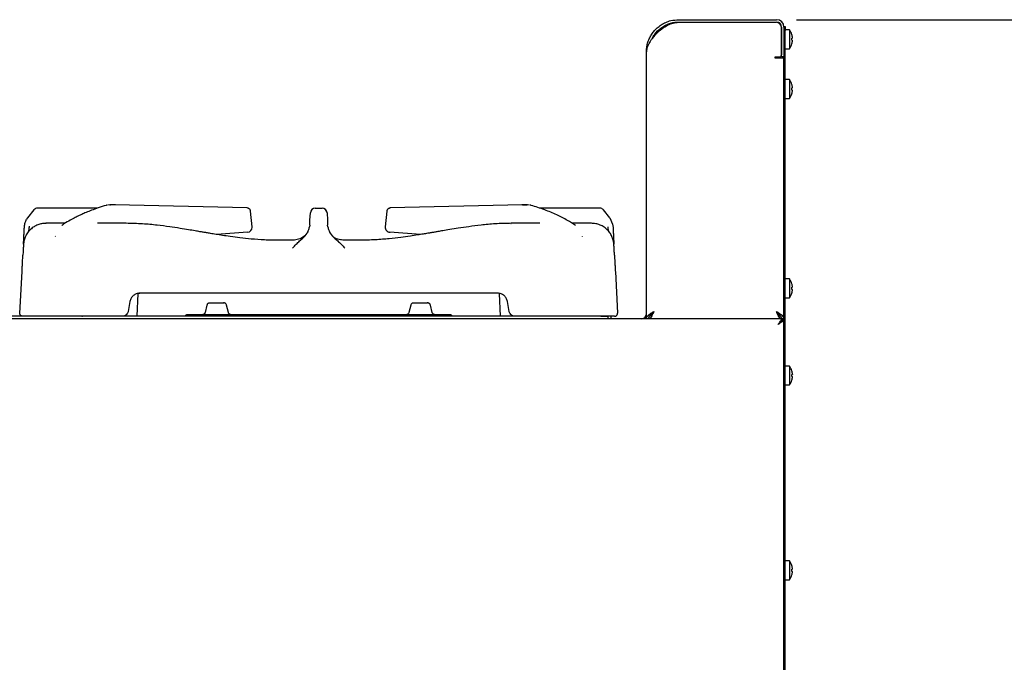
# Model space of a CAD drawing. Units: millimetres. Extents: x 5 to 415, y 5 to 292.
# Drawn here: x 232 to 282, y 130 to 162 of the extents above; entities that cross this region are included whole.
import ezdxf

# ---------------------------------------------------------------- set-up
doc = ezdxf.new("R2010")
doc.units = ezdxf.units.MM
doc.layers.add('FORMAT', color=7, linetype='Continuous')
doc.styles.add('SLDTEXTSTYLE0', font='TXT', dxfattribs={"width": 0.75})
doc.dimstyles.new('SLDDIMSTYLE1', dxfattribs={"dimtxt": 3.5, "dimasz": 3.302, "dimexe": 0, "dimexo": 0.0625, "dimgap": 0.875, "dimtad": 1, "dimdec": 1, "dimlfac": 10, "dimrnd": 1e-09, "dimzin": 12, "dimdsep": 46, "dimtxsty": 'SLDTEXTSTYLE0', "dimsah": 1, "dimcen": 0.09, "dimadec": 0, "dimazin": 3, "dimtfac": 1, "dimtdec": 1, "dimtofl": 0, "dimtmove": 0, "dimatfit": 3, "dimfxl": 0, "dimfrac": 2, "dimtolj": 1, "dimtzin": 12, "dimarcsym": 0})

# ---------------------------------------------------------------- blocks, each defined once
blk = doc.blocks.new('_D_4')
at = {"layer": 'FORMAT'}
for p, q in [((271.103, 162.015), (290.8, 162.015)), ((289.8, 59.325), (289.8, 162.015)), ((258.723, 59.325), (290.8, 59.325))]:
    blk.add_line(p, q, dxfattribs=at)
for points in [[(289.8, 162.015), (289.292, 158.713), (290.308, 158.713)], [(289.8, 59.325), (290.308, 62.627), (289.292, 62.627)]]:
    blk.add_solid(points, dxfattribs=at)
at = {"layer": 'FORMAT', "insert": (285.288, 105.089), "char_height": 3.5, "attachment_point": 1, "rotation": 90, "style": 'SLDTEXTSTYLE0'}
blk.add_mtext('1030', dxfattribs=at)

msp = doc.modelspace()

# ---------------------------------------------------------------- linework, layer by layer
at = {"color": 7, "linetype": 'Continuous', "lineweight": 25}
for p, q in [((265.193, 162.015), (270.103, 162.015)), ((265.193, 161.895), (270.103, 161.895)), ((265.193, 161.885), (270.093, 161.885)), ((270.343, 160.245), (270.343, 161.635)), ((270.353, 161.645), (270.353, 160.245)), ((270.473, 161.645), (270.473, 161.665)), ((270.473, 161.665), (270.533, 161.665)), ((270.473, 161.645), (270.473, 160.245)), ((270.533, 161.665), (270.533, 161.465)), ((263.943, 161.179), (263.849, 161.058)), ((270.353, 161.271), (270.343, 161.248)), ((270.533, 161.465), (270.473, 161.465)), ((270.747, 161.51), (270.533, 161.51)), ((270.533, 122.332), (270.533, 161.465)), ((270.747, 161.51), (270.747, 161.035)), ((270.747, 161.035), (270.747, 160.56)), ((270.898, 161.095), (270.899, 161.096)), ((270.343, 160.856), (270.353, 160.856)), ((270.343, 160.822), (270.353, 160.8)), ((270.533, 160.56), (270.747, 160.56)), ((270.899, 160.977), (270.899, 160.977)), ((263.573, 147.016), (263.573, 160.395)), ((270.033, 160.085), (270.033, 160.145)), ((270.033, 160.145), (270.243, 160.145)), ((270.093, 160.085), (270.033, 160.085)), ((270.463, 160.085), (270.093, 160.085)), ((270.353, 160.145), (270.353, 160.245)), ((270.473, 160.145), (270.353, 160.145)), ((270.463, 147.015), (270.463, 160.085)), ((270.473, 160.245), (270.473, 160.145)), ((270.473, 122.332), (270.473, 160.145)), ((270.473, 158.714), (270.463, 158.714)), ((270.747, 159.01), (270.533, 159.01)), ((270.747, 159.01), (270.747, 158.535)), ((270.898, 158.595), (270.899, 158.596)), ((270.463, 158.356), (270.473, 158.356)), ((270.747, 158.535), (270.747, 158.06)), ((270.899, 158.477), (270.899, 158.477)), ((270.533, 158.06), (270.747, 158.06)), ((236.653, 152.732), (236.55, 152.715)), ((236.653, 152.732), (236.55, 152.715)), ((236.651, 152.729), (236.679, 152.733)), ((236.679, 152.733), (236.652, 152.729)), ((236.904, 152.733), (236.679, 152.733)), ((236.937, 152.728), (236.879, 152.732)), ((243.539, 152.569), (236.904, 152.733)), ((257.356, 152.733), (250.721, 152.569)), ((257.382, 152.732), (257.324, 152.728)), ((257.356, 152.733), (257.381, 152.729)), ((257.582, 152.733), (257.356, 152.733)), ((257.356, 152.733), (257.582, 152.733)), ((257.609, 152.729), (257.582, 152.733)), ((257.61, 152.729), (257.582, 152.733)), ((257.711, 152.715), (257.607, 152.732)), ((232.844, 152.484), (232.517, 152.07)), ((236.028, 152.559), (233.023, 152.559)), ((243.575, 152.563), (243.539, 152.569)), ((243.793, 151.623), (243.715, 152.408)), ((246.693, 151.95), (246.713, 152.322)), ((246.962, 152.559), (247.298, 152.559)), ((247.548, 152.322), (247.568, 151.95)), ((250.545, 152.407), (250.468, 151.627)), ((250.721, 152.569), (250.686, 152.563)), ((250.686, 152.563), (250.721, 152.569)), ((261.238, 152.559), (258.216, 152.559)), ((261.744, 152.07), (261.416, 152.484)), ((232.517, 152.07), (232.479, 152.004)), ((234.398, 151.801), (233.44, 151.801)), ((233.453, 151.797), (233.45, 151.798)), ((237.47, 151.801), (236.036, 151.801)), ((246.681, 151.714), (246.67, 151.617)), ((246.681, 151.714), (246.693, 151.95)), ((247.568, 151.95), (247.58, 151.714)), ((247.591, 151.617), (247.58, 151.714)), ((256.771, 151.799), (256.794, 151.799)), ((258.223, 151.801), (256.78, 151.801)), ((260.819, 151.801), (259.855, 151.801)), ((261.744, 152.07), (261.874, 151.756)), ((261.874, 151.756), (261.897, 151.588)), ((243.553, 151.353), (242.023, 151.239)), ((247.69, 151.345), (247.678, 151.36)), ((247.717, 151.31), (247.691, 151.351)), ((250.468, 151.627), (250.468, 151.623)), ((252.239, 151.239), (250.708, 151.353)), ((233.903, 151.142), (233.92, 151.155)), ((245.985, 150.976), (245.914, 150.961)), ((260.341, 151.155), (260.357, 151.142)), ((232.139, 147.292), (232.248, 149.38)), ((262.013, 149.38), (262.122, 147.292)), ((270.473, 148.714), (270.463, 148.714)), ((270.747, 149.01), (270.533, 149.01)), ((270.747, 149.01), (270.747, 148.535)), ((238.065, 148.279), (238.005, 147.135)), ((238.065, 148.279), (238.154, 148.295)), ((256.106, 148.295), (238.154, 148.295)), ((256.255, 147.135), (256.195, 148.279)), ((270.463, 148.356), (270.473, 148.356)), ((270.747, 148.535), (270.747, 148.06)), ((270.898, 148.595), (270.899, 148.596)), ((270.899, 148.477), (270.899, 148.477)), ((237.662, 147.881), (237.574, 147.382)), ((241.66, 147.812), (241.656, 147.812)), ((241.687, 147.815), (241.856, 147.815)), ((241.856, 147.815), (242.347, 147.815)), ((242.347, 147.815), (242.367, 147.81)), ((242.4, 147.806), (242.347, 147.815)), ((242.378, 147.812), (242.374, 147.812)), ((251.887, 147.812), (251.883, 147.812)), ((251.914, 147.815), (252.082, 147.815)), ((252.082, 147.815), (252.574, 147.815)), ((252.574, 147.815), (252.594, 147.81)), ((252.627, 147.806), (252.574, 147.815)), ((252.605, 147.812), (252.601, 147.812)), ((256.687, 147.382), (256.599, 147.881)), ((270.533, 148.06), (270.747, 148.06)), ((241.523, 147.697), (241.434, 147.33)), ((242.6, 147.33), (242.511, 147.697)), ((251.75, 147.697), (251.661, 147.33)), ((252.827, 147.33), (252.738, 147.697)), ((270.376, 147.016), (197.34, 147.016)), ((233.637, 147.135), (230.624, 147.135)), ((237.279, 147.135), (233.637, 147.135)), ((256.982, 147.135), (237.279, 147.135)), ((260.624, 147.135), (256.982, 147.135)), ((261.293, 147.135), (260.624, 147.135)), ((261.293, 147.135), (261.647, 147.135)), ((261.647, 147.016), (261.647, 147.135)), ((261.647, 147.135), (261.654, 147.135)), ((261.654, 147.016), (261.654, 147.135)), ((261.8, 147.135), (261.654, 147.135)), ((261.8, 147.016), (261.8, 147.135)), ((263.703, 147.063), (263.703, 147.015)), ((270.333, 147.071), (270.333, 147.015)), ((270.463, 147.015), (270.343, 147.015)), ((270.376, 147.016), (270.376, 146.926)), ((270.473, 146.918), (270.383, 146.918)), ((270.747, 144.64), (270.533, 144.64)), ((270.747, 144.64), (270.747, 144.165)), ((270.747, 144.165), (270.747, 143.69)), ((270.898, 144.225), (270.899, 144.225)), ((270.899, 144.107), (270.899, 144.106)), ((270.533, 143.69), (270.747, 143.69)), ((270.747, 134.87), (270.533, 134.87)), ((270.747, 134.87), (270.747, 134.395)), ((270.747, 134.395), (270.747, 133.92)), ((270.898, 134.455), (270.899, 134.455)), ((270.533, 133.92), (270.747, 133.92)), ((270.899, 134.337), (270.899, 134.336))]:
    msp.add_line(p, q, dxfattribs=at)
at = {"color": 7, "linetype": 'Continuous', "lineweight": 25, "flags": 128}
for points in [[(270.898, 161.095), (270.896, 161.095), (270.894, 161.095), (270.89, 161.094), (270.887, 161.093), (270.882, 161.093), (270.877, 161.092), (270.871, 161.091), (270.865, 161.09)], [(270.899, 161.093), (270.898, 161.093), (270.895, 161.092), (270.892, 161.092), (270.889, 161.091), (270.884, 161.09), (270.88, 161.09), (270.874, 161.089), (270.868, 161.088)], [(270.865, 160.983), (270.872, 160.982), (270.877, 160.981), (270.882, 160.98), (270.887, 160.979), (270.891, 160.979), (270.894, 160.978), (270.897, 160.977), (270.899, 160.977)], [(270.898, 158.595), (270.896, 158.595), (270.894, 158.595), (270.89, 158.594), (270.887, 158.593), (270.882, 158.593), (270.877, 158.592), (270.871, 158.591), (270.865, 158.59)], [(270.899, 158.593), (270.898, 158.593), (270.895, 158.592), (270.892, 158.592), (270.889, 158.591), (270.884, 158.59), (270.88, 158.59), (270.874, 158.589), (270.868, 158.588)], [(270.865, 158.483), (270.872, 158.482), (270.877, 158.481), (270.882, 158.48), (270.887, 158.479), (270.891, 158.479), (270.894, 158.478), (270.897, 158.477), (270.899, 158.477)], [(236.517, 152.71), (236.485, 152.706), (236.472, 152.701)], [(257.789, 152.701), (257.776, 152.706), (257.744, 152.71)], [(270.869, 148.768), (270.869, 148.768), (270.868, 148.768), (270.868, 148.768), (270.867, 148.767)], [(270.898, 148.595), (270.896, 148.595), (270.894, 148.595), (270.89, 148.594), (270.887, 148.593), (270.882, 148.593), (270.877, 148.592), (270.871, 148.591), (270.865, 148.59)], [(270.865, 148.483), (270.872, 148.482), (270.877, 148.481), (270.882, 148.48), (270.887, 148.479), (270.891, 148.479), (270.894, 148.478), (270.897, 148.477), (270.899, 148.477)], [(270.899, 148.593), (270.898, 148.593), (270.895, 148.592), (270.892, 148.592), (270.889, 148.591), (270.884, 148.59), (270.88, 148.59), (270.874, 148.589), (270.868, 148.588)], [(270.183, 146.726), (270.183, 146.726)], [(270.869, 144.397), (270.869, 144.397), (270.868, 144.397), (270.868, 144.397), (270.867, 144.397)], [(270.898, 144.225), (270.896, 144.225), (270.894, 144.224), (270.89, 144.224), (270.887, 144.223), (270.882, 144.222), (270.877, 144.221), (270.871, 144.22), (270.865, 144.219)], [(270.865, 144.112), (270.872, 144.111), (270.877, 144.11), (270.882, 144.109), (270.887, 144.109), (270.891, 144.108), (270.894, 144.107), (270.897, 144.107), (270.899, 144.107)], [(270.899, 144.223), (270.898, 144.222), (270.895, 144.222), (270.892, 144.221), (270.889, 144.221), (270.884, 144.22), (270.88, 144.219), (270.874, 144.218), (270.868, 144.217)], [(270.898, 134.455), (270.896, 134.455), (270.894, 134.454), (270.89, 134.454), (270.887, 134.453), (270.882, 134.452), (270.877, 134.451), (270.871, 134.45), (270.865, 134.449)], [(270.869, 134.627), (270.869, 134.627), (270.868, 134.627), (270.868, 134.627), (270.867, 134.627)], [(270.899, 134.453), (270.898, 134.452), (270.895, 134.452), (270.892, 134.451), (270.889, 134.451), (270.884, 134.45), (270.88, 134.449), (270.874, 134.448), (270.868, 134.447)], [(270.865, 134.342), (270.872, 134.341), (270.877, 134.34), (270.882, 134.339), (270.887, 134.339), (270.891, 134.338), (270.894, 134.337), (270.897, 134.337), (270.899, 134.337)]]:
    msp.add_lwpolyline(points, dxfattribs=at)
at = {"color": 7, "linetype": 'Continuous', "lineweight": 25}
for centre, radius, start, end in [((270.093, 161.635), 0.25, 0, 90), ((270.103, 161.645), 0.37, 0, 90), ((270.103, 161.645), 0.25, 0, 90), ((264.76, 160.601), 1, 132.7618, 144.7104), ((270.103, 161.035), 0.8, 17.0845, 36.4236), ((270.061, 161.035), 0.806, 356.2978, 3.8786), ((270.093, 161.035), 0.807, 4.2786, 16.886), ((270.81, 161.593), 0.328, 279.7835, 280.1589), ((270.095, 161.035), 0.806, 4.2934, 16.9146), ((270.845, 161.396), 0.131, 279.7017, 280.3542), ((270.062, 161.035), 0.808, 356.2692, 3.9055), ((270.103, 161.035), 0.8, 323.5764, 343.0932), ((270.093, 161.035), 0.808, 343.2934, 355.8939), ((270.095, 161.035), 0.807, 343.2635, 355.8808), ((270.721, 159.972), 0.844, 79.905, 80.0515), ((270.243, 160.245), 0.1, 270, 0), ((270.103, 158.535), 0.8, 17.0845, 36.4236), ((270.061, 158.535), 0.806, 356.298, 3.8783), ((270.093, 158.535), 0.807, 4.2783, 16.8862), ((270.857, 158.825), 0.0558, 278.8669, 281.0755), ((270.095, 158.535), 0.806, 4.2938, 16.9138), ((270.859, 158.817), 0.0498, 279.1711, 280.8847), ((270.062, 158.535), 0.808, 356.2693, 3.9054), ((270.103, 158.535), 0.8, 323.5764, 343.0932), ((270.093, 158.535), 0.808, 343.2933, 355.8944), ((270.095, 158.535), 0.807, 343.2634, 355.8812), ((270.703, 157.373), 0.944, 79.9128, 80.0437), ((246.962, 152.309), 0.25, 90, 177), ((247.298, 152.309), 0.25, 3, 90), ((243.544, 151.602), 0.25, 274.221, 0), ((243.544, 151.602), 0.25, 0, 5.6228), ((250.717, 151.602), 0.25, 174.3506, 268.067), ((270.103, 148.535), 0.8, 17.0845, 36.4236), ((270.093, 148.535), 0.807, 4.2782, 16.8863), ((270.844, 148.899), 0.131, 279.5408, 280.4798), ((270.095, 148.535), 0.806, 4.2932, 16.9144), ((270.103, 148.535), 0.8, 323.5764, 343.0932), ((270.061, 148.535), 0.806, 356.2979, 3.8784), ((270.093, 148.535), 0.808, 343.2932, 355.8943), ((270.095, 148.535), 0.807, 343.2635, 355.8809), ((270.678, 147.232), 1.087, 79.9214, 80.0351), ((270.062, 148.535), 0.808, 356.2692, 3.9054), ((263.323, 147.265), 0.25, 275.1264, 0), ((270.103, 144.165), 0.8, 17.0845, 36.4236), ((270.844, 144.529), 0.131, 279.5408, 280.4798), ((270.093, 144.165), 0.807, 4.2782, 16.8863), ((270.095, 144.165), 0.806, 4.293, 16.9146), ((270.103, 144.165), 0.8, 323.5764, 343.0932), ((270.061, 144.165), 0.806, 356.2979, 3.8784), ((270.093, 144.164), 0.808, 343.2932, 355.8943), ((270.095, 144.164), 0.807, 343.2635, 355.8809), ((270.678, 142.861), 1.087, 79.9214, 80.0351), ((270.062, 144.165), 0.808, 356.2693, 3.9053), ((270.103, 134.395), 0.8, 17.0845, 36.4236), ((270.061, 134.395), 0.806, 356.2979, 3.8784), ((270.648, 135.868), 1.258, 279.9613, 280.0593), ((270.093, 134.395), 0.807, 4.2783, 16.8863), ((270.095, 134.395), 0.806, 4.2932, 16.9144), ((270.062, 134.395), 0.808, 356.2693, 3.9053), ((270.103, 134.395), 0.8, 323.5764, 343.0932), ((270.093, 134.394), 0.808, 343.2932, 355.8943), ((270.095, 134.394), 0.807, 343.2634, 355.8811), ((270.678, 133.091), 1.087, 79.9214, 80.0351)]:
    msp.add_arc(centre, radius, start, end, dxfattribs=at)
for points, knots in [([(263.573, 160.395), (263.576, 160.467), (263.582, 160.612), (263.627, 160.829), (263.704, 161.045), (263.811, 161.248), (263.944, 161.435), (264.109, 161.607), (264.311, 161.762), (264.543, 161.886), (264.839, 161.99), (265.061, 162.005), (265.193, 162.015)], [0, 0, 0, 0, 0.0935375, 0.1887586, 0.283398, 0.3682796, 0.4532396, 0.5475406, 0.6418526, 0.7452117, 0.8485708, 1, 1, 1, 1]), ([(263.855, 161.065), (263.865, 161.087), (263.903, 161.168), (264.034, 161.36), (264.239, 161.569), (264.499, 161.731), (264.724, 161.826), (264.958, 161.884), (265.115, 161.891), (265.193, 161.895)], [0, 0, 0, 0, 0.044764, 0.16529, 0.418548, 0.567608, 0.716669, 0.858335, 1, 1, 1, 1]), ([(264.081, 161.335), (264.169, 161.414), (264.347, 161.571), (264.627, 161.748), (264.914, 161.861), (265.1, 161.877), (265.193, 161.885)], [0, 0, 0, 0, 0.279637, 0.560221, 0.779755, 1, 1, 1, 1]), ([(263.849, 161.058), (263.818, 161.009), (263.751, 160.907), (263.661, 160.748), (263.589, 160.575), (263.579, 160.456), (263.573, 160.395)], [0, 0, 0, 0, 0.21553, 0.454021, 0.715503, 1, 1, 1, 1]), ([(270.353, 161.032), (270.352, 161.04), (270.349, 161.064), (270.345, 161.088), (270.343, 161.103)], [0, 0, 0, 0, 0.3265197, 1, 1, 1, 1]), ([(236.472, 152.701), (236.338, 152.66), (236.091, 152.585), (235.753, 152.462), (235.477, 152.351), (235.258, 152.255), (235.06, 152.162), (234.843, 152.053), (234.574, 151.903), (234.365, 151.782), (234.248, 151.699), (234.237, 151.691)], [0, 0, 0, 0, 0.175554, 0.324674, 0.447035, 0.54258, 0.617776, 0.713133, 0.835326, 0.98435, 1, 1, 1, 1]), ([(260.01, 151.699), (259.878, 151.783), (259.573, 151.977), (259.058, 152.236), (258.449, 152.493), (258.016, 152.63), (257.789, 152.701)], [0, 0, 0, 0, 0.183978, 0.42732, 0.699895, 1, 1, 1, 1]), ([(233.023, 152.559), (232.99, 152.556), (232.923, 152.549), (232.871, 152.506), (232.844, 152.484)], [0, 0, 0, 0, 0.497589, 1, 1, 1, 1]), ([(243.715, 152.408), (243.713, 152.42), (243.709, 152.447), (243.688, 152.493), (243.654, 152.53), (243.613, 152.553), (243.589, 152.559), (243.577, 152.562)], [0, 0, 0, 0, 0.16284, 0.384133, 0.669149, 0.831687, 1, 1, 1, 1]), ([(247.48, 152.48), (247.481, 152.479), (247.506, 152.461), (247.518, 152.432), (247.53, 152.404)], [0, 0, 0, 0, 0.0378506, 1, 1, 1, 1]), ([(250.684, 152.562), (250.671, 152.559), (250.647, 152.553), (250.607, 152.53), (250.572, 152.493), (250.551, 152.447), (250.547, 152.42), (250.545, 152.408)], [0, 0, 0, 0, 0.168313, 0.33085, 0.615866, 0.837161, 1, 1, 1, 1]), ([(261.416, 152.484), (261.403, 152.496), (261.377, 152.519), (261.317, 152.55), (261.269, 152.556), (261.238, 152.559)], [0, 0, 0, 0, 0.270908, 0.528202, 1, 1, 1, 1]), ([(233.451, 151.801), (233.393, 151.798), (233.272, 151.793), (233.083, 151.746), (232.891, 151.662), (232.709, 151.535), (232.549, 151.369), (232.426, 151.17), (232.343, 150.951), (232.327, 150.799), (232.318, 150.724)], [0, 0, 0, 0, 0.102916, 0.214827, 0.335378, 0.46331, 0.596513, 0.732271, 0.867661, 1, 1, 1, 1]), ([(232.364, 151.588), (232.371, 151.658), (232.386, 151.802), (232.447, 151.936), (232.479, 152.004)], [0, 0, 0, 0, 0.486674, 1, 1, 1, 1]), ([(232.606, 151.649), (232.599, 151.589), (232.589, 151.493), (232.575, 151.41), (232.57, 151.379)], [0, 0, 0, 0, 0.630966, 1, 1, 1, 1]), ([(245.912, 150.963), (245.661, 150.955), (245.16, 150.939), (244.439, 150.961), (243.778, 151.007), (243.208, 151.068), (242.724, 151.132), (242.324, 151.191), (241.993, 151.243), (241.729, 151.287), (241.514, 151.323), (241.339, 151.353), (241.149, 151.385), (240.907, 151.426), (240.575, 151.482), (240.148, 151.552), (239.622, 151.631), (238.996, 151.711), (238.266, 151.783), (237.742, 151.795), (237.463, 151.801)], [0, 0, 0, 0, 0.088645, 0.177159, 0.255001, 0.32243, 0.379677, 0.426892, 0.464988, 0.498068, 0.521304, 0.54167, 0.560743, 0.589086, 0.628697, 0.679639, 0.742036, 0.816125, 0.902, 1, 1, 1, 1]), ([(256.797, 151.801), (256.527, 151.795), (256.017, 151.784), (255.304, 151.716), (254.687, 151.638), (254.164, 151.56), (253.733, 151.49), (253.39, 151.432), (253.133, 151.389), (252.937, 151.355), (252.769, 151.327), (252.581, 151.295), (252.356, 151.258), (252.066, 151.211), (251.695, 151.154), (251.219, 151.089), (250.637, 151.022), (249.944, 150.967), (249.168, 150.938), (248.624, 150.954), (248.349, 150.963)], [0, 0, 0, 0, 0.095093, 0.178942, 0.251873, 0.313959, 0.365421, 0.406383, 0.436909, 0.457499, 0.476476, 0.496938, 0.524603, 0.55676, 0.600706, 0.657055, 0.725944, 0.807641, 0.902481, 1, 1, 1, 1]), ([(261.942, 150.726), (261.936, 150.786), (261.924, 150.91), (261.865, 151.1), (261.768, 151.289), (261.629, 151.464), (261.452, 151.613), (261.248, 151.722), (261.029, 151.789), (260.882, 151.797), (260.809, 151.801)], [0, 0, 0, 0, 0.107903, 0.222955, 0.344985, 0.472925, 0.604874, 0.738367, 0.87081, 1, 1, 1, 1]), ([(232.32, 150.759), (232.321, 150.768), (232.323, 150.802), (232.327, 150.883), (232.333, 151.01), (232.342, 151.178), (232.352, 151.371), (232.36, 151.516), (232.364, 151.588)], [0, 0, 0, 0, 0.055422, 0.196047, 0.389791, 0.588411, 0.795127, 1, 1, 1, 1]), ([(245.821, 150.55), (245.88, 150.618), (245.995, 150.75), (246.169, 150.912), (246.369, 151.074), (246.53, 151.255), (246.632, 151.453), (246.657, 151.562), (246.67, 151.617)], [0, 0, 0, 0, 0.190926, 0.368539, 0.53056, 0.76249, 0.880059, 1, 1, 1, 1]), ([(246.591, 151.377), (246.588, 151.373), (246.578, 151.36), (246.551, 151.317), (246.489, 151.235), (246.372, 151.117), (246.174, 150.997), (246.005, 150.973), (245.914, 150.961)], [0, 0, 0, 0, 0.045189, 0.139829, 0.228177, 0.428652, 0.691694, 1, 1, 1, 1]), ([(246.59, 151.383), (246.587, 151.379), (246.576, 151.36), (246.551, 151.319), (246.521, 151.279), (246.509, 151.263)], [0, 0, 0, 0, 0.144717, 0.659669, 1, 1, 1, 1]), ([(247.591, 151.617), (247.603, 151.562), (247.629, 151.453), (247.73, 151.254), (247.892, 151.074), (248.092, 150.911), (248.266, 150.75), (248.38, 150.618), (248.44, 150.55)], [0, 0, 0, 0, 0.119562, 0.23763, 0.470488, 0.631689, 0.808893, 1, 1, 1, 1]), ([(261.681, 151.387), (261.677, 151.409), (261.665, 151.481), (261.657, 151.562), (261.651, 151.617)], [0, 0, 0, 0, 0.308018, 1, 1, 1, 1]), ([(261.897, 151.588), (261.901, 151.518), (261.908, 151.376), (261.917, 151.206), (261.924, 151.074), (261.929, 150.973), (261.934, 150.881), (261.938, 150.809), (261.94, 150.773), (261.94, 150.759)], [0, 0, 0, 0, 0.202327, 0.406378, 0.531447, 0.657875, 0.787287, 0.922718, 1, 1, 1, 1]), ([(232.318, 150.724), (232.318, 150.723), (232.318, 150.715), (232.316, 150.675), (232.311, 150.578), (232.303, 150.432), (232.295, 150.277), (232.291, 150.202)], [0, 0, 0, 0, 0.014138, 0.273152, 0.513188, 0.765162, 1, 1, 1, 1]), ([(248.346, 150.961), (248.261, 150.966), (248.131, 150.974), (247.973, 151.041), (247.888, 151.102), (247.855, 151.137), (247.839, 151.153)], [0, 0, 0, 0, 0.488131, 0.74557, 0.882929, 1, 1, 1, 1]), ([(261.97, 150.202), (261.966, 150.278), (261.957, 150.436), (261.95, 150.582), (261.945, 150.679), (261.942, 150.719), (261.942, 150.725), (261.942, 150.725)], [0, 0, 0, 0, 0.234828, 0.487182, 0.727252, 0.98669, 1, 1, 1, 1]), ([(232.248, 149.38), (232.25, 149.421), (232.255, 149.522), (232.263, 149.67), (232.271, 149.825), (232.279, 149.963), (232.286, 150.096), (232.289, 150.167), (232.291, 150.202)], [0, 0, 0, 0, 0.1398091, 0.3419717, 0.4926563, 0.6676127, 0.8337269, 1, 1, 1, 1]), ([(261.97, 150.202), (261.971, 150.176), (261.974, 150.123), (261.979, 150.03), (261.984, 149.927), (261.989, 149.825), (261.995, 149.713), (262.001, 149.595), (262.007, 149.48), (262.011, 149.408), (262.013, 149.38)], [0, 0, 0, 0, 0.123295, 0.2551696, 0.3735322, 0.5073672, 0.6146853, 0.7559917, 0.9037333, 1, 1, 1, 1]), ([(238.154, 148.295), (238.095, 148.288), (237.976, 148.276), (237.826, 148.183), (237.71, 148.051), (237.678, 147.938), (237.662, 147.881)], [0, 0, 0, 0, 0.248629, 0.501505, 0.753613, 1, 1, 1, 1]), ([(256.599, 147.881), (256.583, 147.938), (256.55, 148.051), (256.435, 148.183), (256.284, 148.276), (256.165, 148.288), (256.106, 148.295)], [0, 0, 0, 0, 0.246387, 0.498496, 0.751373, 1, 1, 1, 1]), ([(241.638, 147.808), (241.626, 147.804), (241.601, 147.796), (241.567, 147.772), (241.538, 147.74), (241.528, 147.711), (241.523, 147.697)], [0, 0, 0, 0, 0.2293836, 0.4687672, 0.7245862, 1, 1, 1, 1]), ([(241.62, 147.797), (241.624, 147.8), (241.645, 147.813), (241.669, 147.814), (241.687, 147.815)], [0, 0, 0, 0, 0.238758, 1, 1, 1, 1]), ([(241.667, 147.812), (241.67, 147.813), (241.676, 147.814), (241.684, 147.815), (241.687, 147.815)], [0, 0, 0, 0, 0.5244839, 1, 1, 1, 1]), ([(242.347, 147.815), (242.351, 147.815), (242.358, 147.814), (242.364, 147.813), (242.367, 147.812)], [0, 0, 0, 0, 0.475553, 1, 1, 1, 1]), ([(242.511, 147.697), (242.506, 147.711), (242.496, 147.74), (242.467, 147.772), (242.434, 147.796), (242.409, 147.804), (242.396, 147.808)], [0, 0, 0, 0, 0.275416, 0.531237, 0.770621, 1, 1, 1, 1]), ([(251.865, 147.808), (251.852, 147.804), (251.827, 147.796), (251.794, 147.772), (251.765, 147.74), (251.755, 147.711), (251.75, 147.697)], [0, 0, 0, 0, 0.22938, 0.468766, 0.724584, 1, 1, 1, 1]), ([(251.846, 147.797), (251.851, 147.8), (251.872, 147.813), (251.896, 147.814), (251.914, 147.815)], [0, 0, 0, 0, 0.238748, 1, 1, 1, 1]), ([(251.894, 147.812), (251.897, 147.813), (251.903, 147.814), (251.91, 147.815), (251.914, 147.815)], [0, 0, 0, 0, 0.5244839, 1, 1, 1, 1]), ([(252.574, 147.815), (252.577, 147.815), (252.585, 147.814), (252.591, 147.813), (252.594, 147.812)], [0, 0, 0, 0, 0.475553, 1, 1, 1, 1]), ([(252.738, 147.697), (252.733, 147.711), (252.723, 147.74), (252.694, 147.772), (252.66, 147.796), (252.636, 147.804), (252.623, 147.808)], [0, 0, 0, 0, 0.275416, 0.53124, 0.77062, 1, 1, 1, 1]), ([(232.288, 147.135), (232.278, 147.135), (232.258, 147.136), (232.229, 147.146), (232.202, 147.161), (232.179, 147.181), (232.16, 147.205), (232.147, 147.232), (232.139, 147.262), (232.139, 147.282), (232.139, 147.292)], [0, 0, 0, 0, 0.125, 0.25, 0.374999, 0.500002, 0.625002, 0.749998, 0.874997, 1, 1, 1, 1]), ([(237.574, 147.382), (237.569, 147.362), (237.56, 147.323), (237.524, 147.255), (237.461, 147.189), (237.371, 147.143), (237.308, 147.137), (237.279, 147.135)], [0, 0, 0, 0, 0.147409, 0.288508, 0.550665, 0.787849, 1, 1, 1, 1]), ([(240.552, 147.215), (240.534, 147.213), (240.497, 147.209), (240.446, 147.18), (240.427, 147.149), (240.417, 147.135)], [0, 0, 0, 0, 0.337902, 0.688685, 1, 1, 1, 1]), ([(250.421, 147.215), (250.25, 147.215), (249.9, 147.215), (249.321, 147.215), (248.676, 147.215), (247.956, 147.215), (247.167, 147.215), (246.398, 147.215), (245.666, 147.215), (244.986, 147.215), (244.304, 147.215), (243.635, 147.215), (242.995, 147.215), (242.401, 147.215), (241.87, 147.215), (241.416, 147.215), (241.05, 147.215), (240.782, 147.215), (240.606, 147.215), (240.57, 147.215), (240.552, 147.215)], [0, 0, 0, 0, 0.043076, 0.08825, 0.137739, 0.191877, 0.250036, 0.312283, 0.362016, 0.414078, 0.468319, 0.524518, 0.582389, 0.64158, 0.701686, 0.762259, 0.822832, 0.882938, 0.942129, 1, 1, 1, 1]), ([(241.434, 147.33), (241.429, 147.313), (241.42, 147.289), (241.398, 147.261), (241.379, 147.244), (241.357, 147.23), (241.335, 147.221), (241.314, 147.216), (241.303, 147.215), (241.297, 147.215)], [0, 0, 0, 0, 0.241987, 0.36734, 0.492664, 0.617968, 0.743962, 0.871328, 1, 1, 1, 1]), ([(242.738, 147.215), (242.737, 147.215), (242.737, 147.215), (242.73, 147.215), (242.717, 147.217), (242.701, 147.221), (242.679, 147.229), (242.653, 147.245), (242.627, 147.27), (242.609, 147.299), (242.603, 147.32), (242.6, 147.33)], [0, 0, 0, 0, 0.018212, 0.100198, 0.182951, 0.268999, 0.357775, 0.53181, 0.69679, 0.853005, 1, 1, 1, 1]), ([(253.709, 147.215), (253.709, 147.215), (253.709, 147.215), (253.603, 147.215), (253.431, 147.215), (253.198, 147.215), (252.917, 147.215), (252.6, 147.215), (252.257, 147.215), (251.863, 147.215), (251.419, 147.215), (250.928, 147.215), (250.588, 147.215), (250.421, 147.215)], [0, 0, 0, 0, 0.107135, 0.210536, 0.309785, 0.404593, 0.494788, 0.5803, 0.661149, 0.737421, 0.831772, 0.917886, 1, 1, 1, 1]), ([(251.661, 147.33), (251.656, 147.313), (251.647, 147.289), (251.625, 147.261), (251.605, 147.244), (251.584, 147.23), (251.562, 147.221), (251.541, 147.216), (251.53, 147.215), (251.524, 147.215)], [0, 0, 0, 0, 0.241987, 0.367339, 0.492665, 0.61797, 0.743963, 0.871326, 1, 1, 1, 1]), ([(252.964, 147.215), (252.964, 147.215), (252.964, 147.215), (252.957, 147.215), (252.944, 147.217), (252.928, 147.221), (252.906, 147.229), (252.879, 147.245), (252.854, 147.27), (252.836, 147.299), (252.83, 147.32), (252.827, 147.33)], [0, 0, 0, 0, 0.018211, 0.100198, 0.182949, 0.269, 0.357779, 0.531812, 0.696789, 0.853006, 1, 1, 1, 1]), ([(253.844, 147.135), (253.834, 147.149), (253.815, 147.18), (253.764, 147.209), (253.727, 147.213), (253.709, 147.215)], [0, 0, 0, 0, 0.3113173, 0.6620946, 1, 1, 1, 1]), ([(256.982, 147.135), (256.952, 147.137), (256.89, 147.143), (256.799, 147.189), (256.737, 147.255), (256.701, 147.323), (256.691, 147.362), (256.687, 147.382)], [0, 0, 0, 0, 0.212151, 0.449334, 0.711492, 0.852592, 1, 1, 1, 1]), ([(261.972, 147.135), (261.982, 147.135), (262.003, 147.136), (262.032, 147.146), (262.059, 147.161), (262.082, 147.181), (262.101, 147.205), (262.114, 147.232), (262.122, 147.262), (262.122, 147.282), (262.122, 147.292)], [0, 0, 0, 0, 0.125, 0.25, 0.375001, 0.500002, 0.624999, 0.749996, 0.874996, 1, 1, 1, 1]), ([(263.573, 147.015), (263.579, 147.045), (263.59, 147.107), (263.676, 147.2), (263.798, 147.292), (263.895, 147.354), (263.943, 147.385)], [0, 0, 0, 0, 0.2500004, 0.5, 0.7499996, 1, 1, 1, 1]), ([(263.693, 147.015), (263.697, 147.045), (263.705, 147.107), (263.762, 147.2), (263.845, 147.292), (263.911, 147.354), (263.943, 147.385)], [0, 0, 0, 0, 0.249999, 0.5, 0.750001, 1, 1, 1, 1]), ([(263.943, 147.385), (263.928, 147.346), (263.893, 147.263), (263.84, 147.148), (263.784, 147.059), (263.739, 147.019), (263.712, 147.016), (263.703, 147.015)], [0, 0, 0, 0, 0.1972027, 0.4295056, 0.6618439, 0.8941829, 1, 1, 1, 1]), ([(263.943, 147.385), (263.923, 147.351), (263.883, 147.285), (263.822, 147.203), (263.773, 147.153), (263.743, 147.146), (263.734, 147.144)], [0, 0, 0, 0, 0.288732, 0.577725, 0.866716, 1, 1, 1, 1]), ([(270.093, 147.385), (270.143, 147.353), (270.242, 147.29), (270.365, 147.196), (270.448, 147.104), (270.458, 147.044), (270.463, 147.015)], [0, 0, 0, 0, 0.254719, 0.509612, 0.764505, 1, 1, 1, 1]), ([(270.093, 147.385), (270.132, 147.348), (270.21, 147.275), (270.301, 147.166), (270.34, 147.079), (270.343, 147.028), (270.343, 147.015)], [0, 0, 0, 0, 0.295436, 0.59123, 0.887026, 1, 1, 1, 1]), ([(270.333, 147.015), (270.313, 147.02), (270.273, 147.031), (270.213, 147.117), (270.153, 147.239), (270.113, 147.336), (270.093, 147.385)], [0, 0, 0, 0, 0.250001, 0.5, 0.750002, 1, 1, 1, 1]), ([(270.303, 147.144), (270.293, 147.147), (270.263, 147.153), (270.213, 147.204), (270.153, 147.286), (270.113, 147.352), (270.093, 147.385)], [0, 0, 0, 0, 0.13968, 0.426453, 0.713231, 1, 1, 1, 1]), ([(233.637, 147.135), (233.548, 147.135), (233.371, 147.135), (233.117, 147.135), (232.882, 147.135), (232.677, 147.135), (232.508, 147.135), (232.384, 147.135), (232.304, 147.135), (232.293, 147.135), (232.288, 147.135)], [0, 0, 0, 0, 0.125253, 0.250291, 0.375184, 0.5, 0.624816, 0.74971, 0.874747, 1, 1, 1, 1]), ([(235.247, 147.135), (235.248, 147.135), (235.251, 147.135), (235.267, 147.135), (235.276, 147.135)], [0, 0, 0, 0, 0.499846, 1, 1, 1, 1]), ([(235.247, 147.135), (235.248, 147.135), (235.251, 147.135), (235.268, 147.135), (235.276, 147.135)], [0, 0, 0, 0, 0.4995326, 1, 1, 1, 1]), ([(261.972, 147.135), (261.967, 147.135), (261.957, 147.135), (261.877, 147.135), (261.752, 147.135), (261.584, 147.135), (261.378, 147.135), (261.144, 147.135), (260.889, 147.135), (260.713, 147.135), (260.624, 147.135)], [0, 0, 0, 0, 0.1252527, 0.2502905, 0.3751843, 0.5000011, 0.6248169, 0.7497095, 0.8747473, 1, 1, 1, 1]), ([(270.183, 146.726), (270.212, 146.768), (270.258, 146.837), (270.311, 146.911), (270.337, 146.955), (270.354, 146.986), (270.368, 147.01), (270.373, 147.014), (270.376, 147.016)], [0, 0, 0, 0, 0.303325, 0.497876, 0.604375, 0.722925, 0.854553, 1, 1, 1, 1]), ([(270.183, 146.726), (270.211, 146.755), (270.257, 146.802), (270.31, 146.852), (270.337, 146.884), (270.354, 146.905), (270.368, 146.922), (270.373, 146.924), (270.376, 146.926)], [0, 0, 0, 0, 0.321346, 0.522738, 0.628104, 0.741673, 0.865196, 1, 1, 1, 1]), ([(270.473, 146.918), (270.47, 146.914), (270.465, 146.906), (270.419, 146.883), (270.347, 146.838), (270.266, 146.78), (270.207, 146.741), (270.183, 146.726)], [0, 0, 0, 0, 0.185286, 0.379053, 0.571547, 0.831989, 1, 1, 1, 1]), ([(270.383, 146.918), (270.381, 146.914), (270.377, 146.906), (270.345, 146.883), (270.296, 146.838), (270.241, 146.781), (270.199, 146.74), (270.183, 146.726)], [0, 0, 0, 0, 0.176944, 0.354167, 0.531053, 0.827574, 1, 1, 1, 1])]:
    msp.add_open_spline(points, degree=3, knots=knots, dxfattribs=at)

# ---------------------------------------------------------------- dimensions: what is measured, and where the dimension line sits
at = {"layer": 'FORMAT'}
dim = msp.add_linear_dim(base=(289.8, 162.015), p1=(257.723, 59.325), p2=(270.103, 162.015), angle=90, dimstyle='SLDDIMSTYLE1', dxfattribs=at)
dim.commit()
dim.dimension.update_dxf_attribs({"geometry": '_D_4', "text_midpoint": (289.8, 110.261), "dimtype": 160})

doc.saveas('drawing.dxf')
